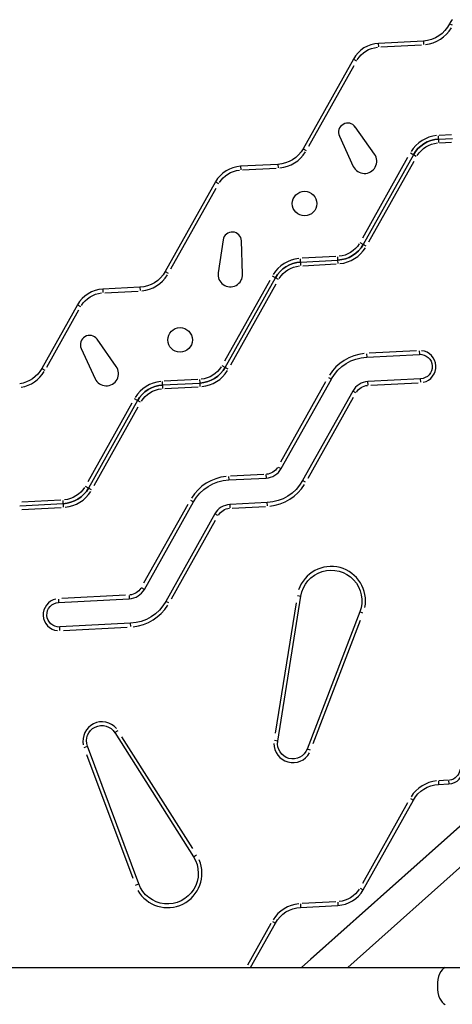
# Model space of a CAD drawing. Units: millimetres. Extents: x 0 to 59400, y 0 to 21000.
# Drawn here: x 38103 to 38807, y 5646 to 7248 of the extents above; entities that cross this region are included whole.
import ezdxf

# ---------------------------------------------------------------- set-up
doc = ezdxf.new("R2010")
doc.units = ezdxf.units.MM
doc.header["$LTSCALE"] = 15
doc.layers.add('P001', color=131, linetype='Continuous')

msp = doc.modelspace()

# ---------------------------------------------------------------- linework, layer by layer
at = {"layer": 'P001', "extrusion": (0, 0, -1)}
for p, q in [((38802.9, 7241.6), (38807.1, 7239.6)), ((38760.5, 7213.3), (38687.5, 7209.5)), ((38760.5, 7213.3), (38760.8, 7207.8)), ((38687.8, 7204), (38687.5, 7209.5)), ((38691.4, 7203.7), (38757.1, 7207.1)), ((38646.5, 7184), (38564.7, 7038.2)), ((38646.5, 7184), (38651.3, 7181.3)), ((38574.1, 7042.5), (38647.6, 7173.8)), ((38680.8, 7029.3), (38649.6, 7073.5)), ((38623.7, 7058.5), (38646.3, 7009.4)), ((38775.5, 7052.2), (38775.5, 7052.2)), ((38781.5, 7053.3), (38781.5, 7053.3)), ((38785.4, 7048.1), (38784.8, 7059.2)), ((38785.1, 7053.7), (38807.5, 7054.8)), ((38806.3, 7060.8), (38785.9, 7059.7)), ((38564.8, 7038.2), (38569.6, 7035.5)), ((38786.5, 7047.7), (38806.4, 7048.8)), ((38734.8, 7023.8), (38661.2, 6892.6)), ((38744.1, 7028.2), (38662.4, 6882.3)), ((38671.7, 6886.7), (38745.3, 7018)), ((38748.9, 7025.5), (38739.3, 7030.9)), ((38523.7, 7012.7), (38463, 7009.5)), ((38463, 7009.5), (38463.3, 7004)), ((38466.3, 7003.7), (38521, 7006.5)), ((38523.7, 7012.7), (38524, 7007.2)), ((38422, 6984), (38340.2, 6838.2)), ((38349.6, 6842.5), (38423.1, 6973.8)), ((38422, 6984), (38426.8, 6981.3)), ((38434.6, 6889.9), (38426.4, 6836.4)), ((38466.1, 6834), (38464.4, 6888.1)), ((38667.2, 6879.6), (38657.5, 6885)), ((38560.9, 6848.1), (38560.3, 6859.2)), ((38618, 6862.7), (38563.3, 6859.8)), ((38621.4, 6856.9), (38621.1, 6862.4)), ((38560.6, 6853.7), (38621.4, 6856.8)), ((38564, 6847.8), (38618.6, 6850.7)), ((38621.7, 6851.3), (38621.4, 6856.8)), ((38340.3, 6838.2), (38345.1, 6835.5)), ((38437.9, 6682.3), (38519.6, 6828.2)), ((38524.4, 6825.5), (38514.8, 6830.9)), ((38299.2, 6812.7), (38238.5, 6809.5)), ((38238.5, 6809.5), (38238.8, 6804)), ((38299.2, 6812.7), (38299.5, 6807.2)), ((38510.3, 6823.8), (38436.7, 6692.6)), ((38447.2, 6686.7), (38520.8, 6818)), ((38241.8, 6803.7), (38296.5, 6806.5)), ((38197.5, 6784), (38139.5, 6680.6)), ((38197.5, 6784), (38202.3, 6781.3)), ((38147.6, 6682.8), (38199.8, 6775.9)), ((38260.7, 6683.8), (38229.4, 6728)), ((38203.5, 6713.1), (38226.2, 6663.9)), ((38667.8, 6704.6), (38668.1, 6699.1)), ((38668.1, 6699.1), (38753.8, 6703.5)), ((38749.2, 6709.3), (38672, 6705.3)), ((38753.5, 6709.1), (38753.8, 6703.6)), ((38442.7, 6679.6), (38433, 6685)), ((38139.5, 6680.6), (38144.3, 6677.9)), ((38605.8, 6666.1), (38610.6, 6663.4)), ((38336.4, 6648.1), (38335.8, 6659.2)), ((38336.1, 6653.7), (38396.9, 6656.8)), ((38393.5, 6662.7), (38338.8, 6659.8)), ((38339.5, 6647.8), (38394.1, 6650.7)), ((38396.9, 6656.9), (38396.6, 6662.4)), ((38397.2, 6651.3), (38396.9, 6656.8)), ((38601.3, 6659), (38527.8, 6527.8)), ((38528.9, 6517.5), (38610.7, 6663.4)), ((38755.9, 6663.6), (38670.2, 6659.1)), ((38670.5, 6653.6), (38670.2, 6659.1)), ((38674.8, 6653.4), (38751.9, 6657.4)), ((38756.2, 6658.1), (38755.9, 6663.6)), ((38645.6, 6643.8), (38563.8, 6498)), ((38573.1, 6502.3), (38646.7, 6633.6)), ((38650.4, 6641.1), (38645.6, 6643.8)), ((38285.9, 6624), (38214.1, 6496)), ((38295.1, 6628.2), (38215.4, 6485.9)), ((38224.6, 6490.1), (38296.4, 6618.1)), ((38299.9, 6625.5), (38290.3, 6630.9)), ((38501, 6508.1), (38446.3, 6505.2)), ((38504, 6507.8), (38504.3, 6502.3)), ((38524.1, 6520.2), (38528.9, 6517.5)), ((38443.3, 6504.6), (38443.6, 6499.1)), ((38443.6, 6499.1), (38504.3, 6502.2)), ((38568.6, 6495.3), (38563.8, 6498)), ((38215.4, 6485.9), (38210.6, 6488.6)), ((38220.2, 6483.2), (38215.4, 6485.9)), ((38174.4, 6460.4), (38103.5, 6456.7)), ((38170.5, 6466.2), (38107, 6462.9)), ((38129.5, 6458.1), (38129.5, 6458.1)), ((38135.5, 6458.4), (38135.5, 6458.4)), ((38174.7, 6454.9), (38174.1, 6465.9)), ((38376.9, 6459.2), (38305.2, 6331.2)), ((38306.4, 6321.1), (38386.2, 6463.4)), ((38381.3, 6466.1), (38386.1, 6463.4)), ((38506.4, 6462.3), (38445.7, 6459.1)), ((38446, 6453.6), (38445.7, 6459.1)), ((38506.7, 6456.8), (38506.4, 6462.3)), ((38107, 6450.9), (38171.1, 6454.2)), ((38421.1, 6443.8), (38341.3, 6301.6)), ((38425.9, 6441.1), (38421.1, 6443.8)), ((38449, 6453.3), (38503.7, 6456.1)), ((38350.5, 6305.7), (38422.3, 6433.8)), ((38306.4, 6321.1), (38301.6, 6323.8)), ((38166.4, 6305.3), (38166.6, 6299.8)), ((38166.6, 6299.8), (38281.8, 6305.8)), ((38275.8, 6311.5), (38172.1, 6306.1)), ((38281.5, 6311.3), (38281.8, 6305.8)), ((38346.1, 6298.9), (38341.3, 6301.5)), ((38553.1, 6299.4), (38519.3, 6086.9)), ((38523.4, 6074.1), (38560.9, 6310.2)), ((38555.4, 6311.1), (38560.9, 6310.2)), ((38657, 6284.5), (38571.4, 6061.3)), ((38662.1, 6282.5), (38657, 6284.5)), ((38283.9, 6265.9), (38168.7, 6259.9)), ((38284.2, 6260.4), (38283.9, 6265.9)), ((38581.3, 6070.3), (38658.3, 6271.2)), ((38169, 6254.3), (38168.7, 6259.8)), ((38174.8, 6254.2), (38278.5, 6259.6)), ((38263, 6090.9), (38258.4, 6087.9)), ((38258.4, 6087.9), (38386.3, 5886)), ((38385, 5899.3), (38269.8, 6081)), ((38523.4, 6074.1), (38517.9, 6075)), ((38208.6, 6063.9), (38213.8, 6065.8)), ((38297.2, 5841.8), (38213.8, 6065.8)), ((38576.6, 6059.3), (38571.4, 6061.3)), ((38212.4, 6052.5), (38287.4, 5850.9)), ((38784.8, 6009.1), (38785.1, 6003.6)), ((38800.6, 6010.4), (38785.6, 6009.6)), ((38801.5, 6010), (38801.8, 6004.5)), ((38785.1, 6003.6), (38801.8, 6004.5)), ((38662.4, 5832.3), (38744.1, 5978.1)), ((38739.3, 5980.8), (38744.1, 5978.1)), ((38861, 5972.4), (38561.9, 5706)), ((38734.8, 5973.8), (38661.2, 5842.5)), ((38846, 5959.1), (38576.8, 5719.3)), ((38861, 5905.3), (38637.2, 5706)), ((38386.3, 5886), (38391, 5888.9)), ((38292, 5839.9), (38297.2, 5841.8)), ((38657.5, 5835), (38662.4, 5832.3)), ((38560.3, 5809.1), (38560.6, 5803.6)), ((38560.6, 5803.6), (38621.4, 5806.8)), ((38618, 5812.6), (38563.3, 5809.8)), ((38621.1, 5812.3), (38621.4, 5806.8)), ((38512.3, 5777.3), (38474.4, 5709.7)), ((38479.2, 5706), (38519.6, 5778.1)), ((38514.8, 5780.8), (38519.6, 5778.1)), ((36137, 5706), (39154.4, 5706))]:
    msp.add_line(p, q, dxfattribs=at)
at = {"layer": 'P001'}
for centre in [(38567, 6948.8), (38364.5, 6727)]:
    msp.add_circle(centre, 20, dxfattribs=at)
for centre, radius, start, end in [((38825.5, 7230.7), 25, 136.0545, 154.3059), ((38757.9, 7263.3), 56, 275.9568, 329.3389), ((38690.1, 7159.6), 50, 92.9911, 150.7326), ((38637.3, 7064.8), 15, 35.2801, 204.7199), ((38787.7, 7003.7), 56, 95.8782, 147.8455), ((38787.7, 7003.7), 50, 92.9911, 150.7326), ((38521.1, 7062.6), 56, 275.8782, 327.8455), ((38664.5, 7017.8), 20, 204.7199, 35.2801), ((38465.6, 6959.6), 50, 92.9911, 150.7326), ((38449.4, 6887.6), 15, 1.8261, 171.2659), ((38618.8, 6906.8), 50, 272.9911, 330.7326), ((38618.8, 6906.8), 56, 275.8782, 327.8455), ((38563.2, 6803.7), 56, 95.8782, 147.8455), ((38563.2, 6803.7), 50, 92.9911, 150.7326), ((38296.6, 6862.6), 56, 275.8782, 327.8455), ((38446.2, 6833.4), 20, 171.2659, 1.8261), ((38241.1, 6759.6), 50, 92.9911, 150.7326), ((38217.2, 6719.3), 15, 35.2801, 204.7199), ((38671.7, 6629.2), 76, 95.8782, 147.8455), ((38754.8, 6683.6), 26, 281.9911, 83.9911), ((38244.3, 6672.3), 20, 204.7199, 35.2801), ((38394.3, 6706.8), 50, 272.9911, 330.7326), ((38095.9, 6705), 56, 280.4288, 328.085), ((38394.3, 6706.8), 56, 275.8782, 327.8455), ((38338.7, 6603.7), 56, 95.8782, 147.8455), ((38338.7, 6603.7), 50, 92.9911, 150.7326), ((38671.7, 6629.2), 30, 92.9911, 150.7326), ((38502.8, 6532.2), 30, 272.9911, 330.7326), ((38447.2, 6429.2), 76, 95.8782, 147.8455), ((38502.8, 6532.2), 76, 275.8782, 327.8455), ((38171.8, 6510.4), 50, 272.9911, 330.7326), ((38171.8, 6510.4), 56, 275.8782, 327.8455), ((38447.2, 6429.2), 30, 92.9911, 150.7326), ((38610.3, 6302.4), 56, 348.6268, 161.3732), ((38280.3, 6335.8), 30, 272.9911, 330.7326), ((38167.7, 6279.8), 26, 101.9911, 263.9911), ((38280.3, 6335.8), 76, 275.8782, 327.8455), ((38237.3, 6074.5), 31, 40.7582, 192.0118), ((38548.1, 6070.2), 31, 179.3732, 330.6268), ((38800.5, 6029.4), 25, 272.9911, 0), ((38787.7, 5953.7), 56, 95.8782, 147.8455), ((38344.1, 5859.2), 56, 210.0118, 22.7582), ((38618.8, 5856.7), 50, 272.9911, 330.7326), ((38563.2, 5753.7), 56, 95.8782, 147.8455)]:
    msp.add_arc(centre, radius, start, end, dxfattribs=at)
at = {"layer": 'P001', "extrusion": (0, 0, -1)}
for centre, radius, start, end in [((-38757.9, 7263.3), 50, 205.6941, 267.0089), ((-38690.1, 7159.6), 44, 32.1545, 84.1218), ((-38787.7, 7003.7), 50, 29.2674, 87.0089), ((-38521.1, 7062.6), 50, 209.2674, 267.0089), ((-38787.7, 7003.7), 44, 32.1545, 84.1218), ((-38465.6, 6959.6), 44, 32.1545, 84.1218), ((-38618.8, 6906.8), 50, 209.2674, 267.0089), ((-38618.8, 6906.8), 44, 212.1545, 264.1218), ((-38563.2, 6803.7), 50, 29.2674, 87.0089), ((-38563.2, 6803.7), 44, 32.1545, 84.1218), ((-38296.6, 6862.6), 50, 209.2674, 267.0089), ((-38241.1, 6759.6), 44, 32.1545, 84.1218), ((-38671.7, 6629.2), 70, 29.2674, 87.0089), ((-38754.8, 6683.6), 20, 87.0089, 267.0089), ((-38394.3, 6706.8), 50, 209.2674, 267.0089), ((-38394.3, 6706.8), 44, 212.1545, 264.1218), ((-38095.9, 6705), 50, 209.2674, 261.2782), ((-38338.7, 6603.7), 50, 29.2674, 87.0089), ((-38671.7, 6629.2), 24, 32.1545, 84.1218), ((-38338.7, 6603.7), 44, 32.1545, 84.1218), ((-38502.8, 6532.2), 24, 212.1545, 264.1218), ((-38447.2, 6429.2), 70, 29.2674, 87.0089), ((-38502.8, 6532.2), 70, 209.2674, 267.0089), ((-38171.8, 6510.4), 50, 209.2674, 267.0089), ((-38171.8, 6510.4), 44, 212.1545, 264.1218), ((-38447.2, 6429.2), 24, 32.1545, 84.1218), ((-38610.3, 6302.4), 50, 9.0298, 200.9702), ((-38280.3, 6335.8), 24, 212.1545, 264.1218), ((-38167.7, 6279.8), 20, 267.0089, 87.0089), ((-38280.3, 6335.8), 70, 209.2674, 267.0089), ((-38237.3, 6074.5), 25, 339.5853, 147.6448), ((-38548.1, 6070.2), 25, 200.9702, 9.0298), ((-38800.5, 6029.4), 19, 184.3504, 262.6585), ((-38787.7, 5953.7), 50, 29.2674, 87.0089), ((-38344.1, 5859.2), 50, 147.6448, 339.5853), ((-38618.8, 5856.7), 44, 212.1545, 264.1218), ((-38563.2, 5753.7), 50, 29.2674, 87.0089)]:
    msp.add_arc(centre, radius, start, end, dxfattribs=at)
at = {"layer": 'P001'}
msp.add_ellipse((38798.3, 5675.7), major_axis=(0, -30.3), ratio=0.5, start_param=3.298672, end_param=6.126106, dxfattribs=at)

doc.saveas('drawing.dxf')
